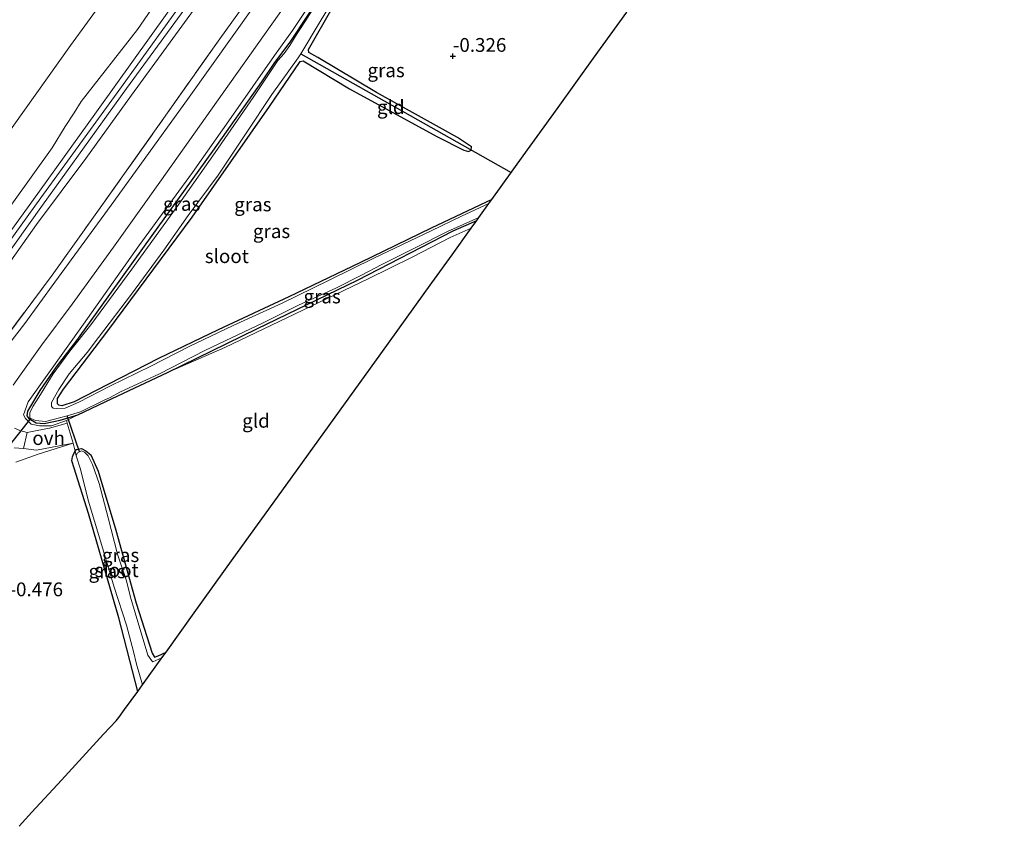
# Model space of a CAD drawing. Units: metres. Extents: x 185750 to 190006, y 499999 to 506251.
# Drawn here: x 186881 to 187059, y 500988 to 501135 of the extents above; entities that cross this region are included whole.
import ezdxf
from ezdxf.enums import TextEntityAlignment as Align

# ---------------------------------------------------------------- set-up
doc = ezdxf.new("R2010")
doc.units = ezdxf.units.M
doc.linetypes.add('IE-TERREINAFSCHEIDING', pattern=[10, 8, -2])
doc.layers.get('0').update_dxf_attribs({"lineweight": 25})
for name, color, linetype, lineweight in [('B-ME-GW-HOOGTEPUNT-S-B1', 10, 'Continuous', 25), ('B-ME-GW-INSTEEKWATERGANG-L-B1', 10, 'Continuous', 25), ('B-ME-GW-KRUINLIJN-L-B1', 93, 'Continuous', 18), ('B-ME-GW-TEENLIJN-L-B1', 93, 'Continuous', 18), ('B-ME-GW-WATERGANG-GREPPEL-L-B1', 10, 'Continuous', 25), ('B-ME-IE-GRASLAND-GV-B6', 93, 'Continuous', 18), ('B-ME-IE-GRONDWERKLIJN-GROND_INGERICHT-GV-B6', 253, 'Continuous', 18), ('B-ME-IE-TERREINAFSCHEIDING-DOORGANG-L-B1', 8, 'IE-TERREINAFSCHEIDING-KUNSTMATIG-OPEN', 18), ('B-ME-IE-TERREINAFSCHEIDING-RASTERHEKWERK-L-B1', 8, 'IE-TERREINAFSCHEIDING', 18), ('B-ME-KG-KADASTRAAL-OPNAMEDTMGRENS-L-B1', 10, 'Continuous', 25), ('B-ME-KW-DUIKER-L-B1', 10, 'Continuous', 25), ('B-ME-OG-WATER-GV-B6', 153, 'Continuous', 18), ('B-ME-VH-VERH_SOORT-BITUMEN-GV-B6', 8, 'IE-TERREINAFSCHEIDING-NATUURLIJK-HOUTWAL', 18), ('B-ME-VH-VERH_SOORT-HALF_VERHARDING-GV-B6', 8, 'IE-TERREINAFSCHEIDING-NATUURLIJK-HOUTWAL', 18), ('B-ME-VH-VERH_SOORT-ONVERHARD-GV-B6', 8, 'Continuous', 18)]:
    doc.layers.add(name, color=color, linetype=linetype, lineweight=lineweight)
doc.styles.add('NLCS-ISO', font='NLCS-ISO.TTF')
doc.linetypes.add('IE-TERREINAFSCHEIDING-KUNSTMATIG-OPEN', pattern='A,7,-1.5,[67,NLCS.SHX,S=0.75,R=0,X=0,Y=0],-1.5', length=10)
doc.linetypes.add('IE-TERREINAFSCHEIDING-NATUURLIJK-HOUTWAL', pattern='A,7,-1.5,[67,NLCS.SHX,S=0.75,R=45,X=0,Y=0],-1.5,7,-1.5,[70,NLCS.SHX,S=0.75,R=0,X=0,Y=0],-1.5', length=20)

# ---------------------------------------------------------------- blocks, each defined once
blk = doc.blocks.new('hoogtepunt')
for p, q in [((-0.5, 0), (0.5, 0)), ((0, 0.5), (0, -0.5))]:
    blk.add_line(p, q)

msp = doc.modelspace()

# ---------------------------------------------------------------- linework, layer by layer
at = {"layer": 'B-ME-GW-INSTEEKWATERGANG-L-B1'}
for points in [[(186936.407, 501140.585, -0.336), (186929.757, 501130.506, -0.308), (186926.947, 501126.83, -0.363), (186924.6, 501123.315, -0.319), (186915.711, 501110.751, -0.39), (186903.341, 501093.497, -0.394), (186891.043, 501076.385, -0.373), (186887.342, 501071.619, -0.346), (186884.405, 501067.323, -0.346), (186882.174, 501063.616, -0.349), (186882.046, 501062.769, -0.353), (186882.411, 501062.264, -0.349), (186883.752, 501061.477, -0.339), (186885.187, 501061.349, -0.343), (186888.115, 501061.975, -0.346), (186891.302, 501062.942, -0.377), (186897.509, 501065.9, -0.421), (186907.584, 501070.602, -0.466), (186923.749, 501078.497, -0.472), (186942.03, 501087.334, -0.448), (186959.347, 501096.3, -0.431), (186963.641, 501098.171, -0.428)], [(186933.141, 501129.147, -0.373), (186937.443, 501136.665, -0.397)], [(186931.621, 501126.973, -0.39), (186932.185, 501127.102, -0.401), (186940.599, 501122.053, -0.554), (186956.426, 501113.422, -0.64), (186961.333, 501110.945, -0.616), (186962.18, 501110.699, -0.64), (186962.662, 501110.899, -0.66), (186962.673, 501111.511, -0.64), (186960.166, 501113.202, -0.602), (186945.446, 501121.398, -0.568), (186934.831, 501127.693, -0.431), (186933.219, 501128.644, -0.425), (186933.141, 501129.147, -0.373)], [(186966.373, 501101.966, -0.447), (186955.387, 501096.8, -0.483), (186942.573, 501090.555, -0.476), (186929.594, 501084.333, -0.52), (186916.732, 501078.347, -0.496), (186905.928, 501073.127, -0.483), (186894.619, 501067.365, -0.435), (186890.646, 501065.291, -0.305), (186888.412, 501064.584, -0.356), (186887.847, 501064.689, -0.37), (186887.6, 501064.901, -0.37), (186887.622, 501065.889, -0.36), (186888.715, 501067.607, -0.346), (186896.733, 501078.178, -0.452), (186912.038, 501098.793, -0.445), (186926.053, 501118.817, -0.319), (186931.621, 501126.973, -0.39)], [(186902.156, 501012.763, -0.452), (186898.745, 501026.093, -0.403), (186893.21, 501045.054, -0.509), (186890.637, 501053.275, -0.478), (186890.236, 501054.593, -0.489), (186890.318, 501055.287, -0.468), (186890.553, 501055.934, -0.472), (186890.819, 501056.324, -0.486), (186891.046, 501056.629, -0.454), (186891.964, 501056.818, -0.441), (186892.752, 501056.395, -0.444), (186893.683, 501055.666, -0.448), (186895.015, 501052.738, -0.472), (186898.177, 501041.988, -0.482), (186901.86, 501028.802, -0.424), (186904.798, 501019.722, -0.437), (186905.187, 501018.969, -0.437), (186905.857, 501019.194, -0.437), (186907.295, 501019.901, -0.453)]]:
    msp.add_polyline3d(points, dxfattribs=at)
at = {"layer": 'B-ME-GW-KRUINLIJN-L-B1'}
for points in [[(186821.638, 501014.392, 3.562), (186828.882, 501024.872, 3.676), (186838.133, 501038.114, 3.699), (186848.556, 501052.777, 3.722), (186857.517, 501064.95, 3.714), (186870.549, 501082.898, 3.709), (186884.603, 501102.275, 3.681), (186898.418, 501121.308, 3.722), (186912.067, 501140.226, 3.73), (186927.045, 501160.927, 3.73), (186940.438, 501179.289, 3.709), (186956.757, 501201.659, 3.622), (186972.07, 501223.119, 3.748), (186986.466, 501244.199, 3.701), (186993.646, 501255.498, 3.643), (187003.916, 501273.257, 3.663), (187006.053, 501277.198, 3.636), (187012.072, 501288.103, 3.701), (187019.313, 501300.32, 3.691), (187027.057, 501311.734, 3.691), (187035.445, 501324.216, 3.704), (187040.239, 501331.288, 3.704)], [(186871.645, 501090.504, 3.532), (186886.669, 501111.311, 3.501), (186889.013, 501115.185, 3.395), (186890.622, 501117.704, 3.296), (186891.926, 501119.728, 3.44), (186902.123, 501132.804, 3.494), (186907.867, 501141.195, 3.457), (186910.392, 501145.255, 3.484), (186917.721, 501156.118, 3.522), (186928.164, 501170.629, 3.457), (186940.784, 501188.163, 3.443), (186952.766, 501204.875, 3.368), (186962.574, 501218.409, 3.33), (186972.97, 501233.591, 3.365), (186982.166, 501247.431, 3.375), (186989.519, 501258.869, 3.276), (186996.565, 501270.167, 3.269), (187001.945, 501277.828, 3.3), (187002.791, 501279.111, 3.293)], [(186938.817, 501139.888, -0.322), (186937.18, 501141.263, -0.097), (186936.557, 501141.427, -0.066), (186935.992, 501141.297, -0.059), (186930.261, 501132.636, -0.056), (186926.948, 501128.057, -0.042), (186919.09, 501116.842, -0.127), (186912.124, 501106.885, -0.131), (186902.351, 501093.598, -0.134), (186892.343, 501079.369, -0.155), (186882.3, 501065.305, -0.168), (186881.443, 501062.94, -0.172), (186881.797, 501062.235, -0.144), (186882.833, 501061.248, -0.151), (186884.338, 501060.908, -0.185), (186886.538, 501060.957, -0.203), (186889.247, 501061.886, -0.338), (186891.302, 501062.942, -0.377)], [(186912.289, 501136.285, 3.703), (186901.035, 501120.915, 3.624), (186892.765, 501109.405, 3.648), (186883.791, 501097.423, 3.631), (186876.613, 501087.337, 3.682)], [(186962.63, 501096.767, -0.186), (186958.854, 501095.077, -0.141), (186951.953, 501091.495, -0.155), (186943.935, 501087.559, -0.209), (186929.193, 501080.513, -0.346), (186917.942, 501075.104, -0.315), (186907.584, 501070.602, -0.466)]]:
    msp.add_polyline3d(points, dxfattribs=at)
at = {"layer": 'B-ME-GW-TEENLIJN-L-B1'}
msp.add_polyline3d([(186998.064, 501282.563, 2.056), (186990.757, 501273.335, 1.865), (186981.971, 501260.319, 1.906), (186966.96, 501238.476, 1.906), (186953.382, 501217.858, 1.954), (186937.312, 501196.367, 1.954), (186924.179, 501178.76, 1.947), (186911.893, 501159.907, 2.029), (186902.331, 501146.867, 1.954), (186889.974, 501129.872, 1.837), (186877.452, 501112.313, 1.981), (186863.847, 501096.234, 1.872), (186853.603, 501082.888, 1.776), (186845.169, 501070.578, 1.714), (186835.818, 501058.667, 1.755), (186825.012, 501041.956, 1.735), (186820.104, 501033.765, 1.748), (186810.783, 501019.706, 1.587)], dxfattribs=at)
at = {"layer": 'B-ME-GW-WATERGANG-GREPPEL-L-B1'}
msp.add_line((186931.746, 501128.379, -0.804), (186961.019, 501111.86, -0.804), dxfattribs=at)
at = {"layer": 'B-ME-IE-GRASLAND-GV-B6'}
for points in [[(186876.782, 501075.056, 0.474), (186886.638, 501088.273, 0.423), (186894.473, 501099.207, 0.406), (186906.842, 501116.636, 0.444), (186917.036, 501131.084, 0.495), (186927.462, 501145.621, 0.522), (186940.935, 501164.44, 0.495), (186953.377, 501182.133, 0.556), (186963.921, 501196.906, 0.508), (186978.994, 501217.93, 0.594), (186991.596, 501235.438, 0.597), (187003.075, 501253.053, 0.485), (187011.402, 501266.268, 0.447), (187012.539, 501268.429, 0.485), (187015.08, 501272.227, 0.426), (187021.207, 501281.386, 0.286), (187032.281, 501297.81, 0.17), (187046.239, 501318.662, 0.331), (187051.212, 501325.936, 0.329), (187052.52, 501325.298, 0.075)], [(187052.52, 501325.298, 0.075), (187044.932, 501314.096, 0.123), (187038.178, 501303.916, 0.038), (187027.372, 501287.617, 0.014), (187014.534, 501268.187, 0.225), (187003.881, 501252.017, 0.366), (186993.581, 501236.671, 0.434), (186981.975, 501219.948, 0.475), (186970.382, 501203.542, 0.41), (186959.634, 501188.477, 0.345), (186945.526, 501168.8, 0.413), (186934.99, 501153.63, 0.427), (186923.643, 501137.6, 0.393), (186911.191, 501120.123, 0.352), (186897.354, 501100.928, 0.345), (186887.145, 501087.005, 0.372), (186881.671, 501079.508, 0.448), (186875.386, 501071.446, 0.468)], [(186879.576, 501068.333, 0.188), (186881.021, 501070.333, 0.208), (186884.756, 501075.629, 0.205), (186890.271, 501083.018, 0.184), (186897.798, 501093.323, 0.116), (186906.49, 501105.563, 0.137), (186917.497, 501121.086, 0.191), (186927.845, 501135.645, 0.191), (186935.702, 501146.62, 0.232), (186948.987, 501165.427, 0.232), (186960.087, 501181.021, 0.205), (186974.383, 501201.134, 0.16), (186987.961, 501220.459, 0.284), (187003.748, 501243.384, 0.256), (187016.327, 501262.473, 0.16), (187029.553, 501282.503, -0.034), (187042.461, 501301.956, -0.051), (187055.252, 501321.056, 0.017), (187056.733, 501323.243, 0.009), (187059.338, 501321.972, -0.113)], [(186935.992, 501141.297, -0.059), (186930.261, 501132.636, -0.056), (186926.948, 501128.057, -0.042), (186919.09, 501116.842, -0.127), (186912.124, 501106.885, -0.131), (186902.351, 501093.598, -0.134), (186892.343, 501079.369, -0.155), (186882.3, 501065.305, -0.168), (186881.443, 501062.94, -0.172), (186881.797, 501062.235, -0.144), (186882.833, 501061.248, -0.151), (186884.338, 501060.908, -0.185), (186886.538, 501060.957, -0.203), (186889.247, 501061.886, -0.338), (186889.387, 501061.405, -0.339), (186886.141, 501060.497, -0.22), (186883.954, 501060.06, -0.158), (186882.094, 501059.735, -0.075), (186880.788, 501060.063, -0.048), (186879.811, 501060.521, -0.044)], [(186936.407, 501140.585, -0.336), (186929.757, 501130.506, -0.308), (186926.947, 501126.83, -0.363), (186924.6, 501123.315, -0.319), (186915.711, 501110.751, -0.39), (186903.341, 501093.497, -0.394), (186891.043, 501076.385, -0.373), (186887.342, 501071.619, -0.346), (186884.405, 501067.323, -0.346), (186882.174, 501063.616, -0.349), (186882.046, 501062.769, -0.353), (186882.411, 501062.264, -0.349), (186883.752, 501061.477, -0.339), (186885.187, 501061.349, -0.343), (186888.115, 501061.975, -0.346), (186891.302, 501062.942, -0.377), (186889.247, 501061.886, -0.338), (186886.538, 501060.957, -0.203), (186884.338, 501060.908, -0.185), (186882.833, 501061.248, -0.151), (186881.797, 501062.235, -0.144), (186881.443, 501062.94, -0.172), (186882.3, 501065.305, -0.168), (186892.343, 501079.369, -0.155), (186902.351, 501093.598, -0.134), (186912.124, 501106.885, -0.131), (186919.09, 501116.842, -0.127), (186926.948, 501128.057, -0.042), (186930.261, 501132.636, -0.056), (186935.992, 501141.297, -0.059)], [(186934.827, 501137.888, -0.804), (186931.931, 501133.333, -0.804), (186931.097, 501132.101, -0.804), (186929.753, 501129.897, -0.804), (186928.754, 501128.426, -0.804), (186927.591, 501127.155, -0.804), (186923.128, 501120.447, -0.804), (186916.209, 501110.467, -0.804), (186909.632, 501101.11, -0.804), (186901.092, 501089.353, -0.804), (186893.667, 501079.243, -0.804), (186889.852, 501074.446, -0.804), (186886.821, 501070.374, -0.804), (186884.202, 501066.125, -0.804), (186883.11, 501064.407, -0.804), (186882.593, 501063.313, -0.804), (186882.606, 501062.396, -0.804), (186882.771, 501062.255, -0.804), (186883.641, 501061.879, -0.804), (186885.429, 501061.692, -0.804), (186887.992, 501062.353, -0.804), (186889.352, 501062.745, -0.804), (186891.802, 501063.451, -0.804), (186895.946, 501065.511, -0.804), (186897.175, 501066.09, -0.804), (186898.926, 501067.009, -0.804), (186906.133, 501070.379, -0.804), (186914.327, 501074.609, -0.804), (186918.03, 501076.318, -0.804), (186924.908, 501079.617, -0.804), (186931.339, 501082.787, -0.804), (186938.087, 501085.886, -0.804), (186942.73, 501088.243, -0.804), (186946.41, 501090.199, -0.804), (186952.747, 501093.298, -0.804), (186958.342, 501096.149, -0.804), (186964.045, 501098.732, -0.804), (186963.641, 501098.171, -0.428), (186959.347, 501096.3, -0.431), (186942.03, 501087.334, -0.448), (186923.749, 501078.497, -0.472), (186907.584, 501070.602, -0.466), (186897.509, 501065.9, -0.421), (186891.302, 501062.942, -0.377), (186888.115, 501061.975, -0.346), (186885.187, 501061.349, -0.343), (186883.752, 501061.477, -0.339), (186882.411, 501062.264, -0.349), (186882.046, 501062.769, -0.353), (186882.174, 501063.616, -0.349), (186884.405, 501067.323, -0.346), (186887.342, 501071.619, -0.346), (186891.043, 501076.385, -0.373), (186903.341, 501093.497, -0.394), (186915.711, 501110.751, -0.39), (186924.6, 501123.315, -0.319), (186926.947, 501126.83, -0.363), (186929.757, 501130.506, -0.308), (186936.407, 501140.585, -0.336)], [(186933.141, 501129.147, -0.373), (186933.219, 501128.644, -0.425), (186934.831, 501127.693, -0.431), (186945.446, 501121.398, -0.568), (186960.166, 501113.202, -0.602), (186962.673, 501111.511, -0.64), (186962.662, 501110.899, -0.66), (186961.019, 501111.86, -0.804), (186931.746, 501128.379, -0.804), (186935.253, 501134.266, -0.804), (186937.59, 501138.184, -0.804), (186938.483, 501139.385, -0.804), (186938.817, 501139.888, -0.322), (186939.088, 501139.312, -0.322), (186937.443, 501136.665, -0.397), (186933.141, 501129.147, -0.373)], [(186961.019, 501111.86, -0.804), (186962.662, 501110.899, -0.66), (186962.18, 501110.699, -0.64), (186961.333, 501110.945, -0.616), (186956.426, 501113.422, -0.64), (186940.599, 501122.053, -0.554), (186932.185, 501127.102, -0.401), (186931.621, 501126.973, -0.39), (186926.053, 501118.817, -0.319), (186912.038, 501098.793, -0.445), (186896.733, 501078.178, -0.452), (186888.715, 501067.607, -0.346), (186887.622, 501065.889, -0.36), (186887.6, 501064.901, -0.37), (186887.847, 501064.689, -0.37), (186888.412, 501064.584, -0.356), (186890.646, 501065.291, -0.305), (186894.619, 501067.365, -0.435), (186905.928, 501073.127, -0.483), (186916.732, 501078.347, -0.496), (186929.594, 501084.333, -0.52), (186942.573, 501090.555, -0.476), (186955.387, 501096.8, -0.483), (186966.373, 501101.966, -0.447), (186965.835, 501101.218, -0.804), (186960.866, 501098.946, -0.804), (186955.388, 501096.271, -0.804), (186944.983, 501091.322, -0.804), (186936.86, 501087.351, -0.804), (186928.348, 501083.191, -0.804), (186919.472, 501079.125, -0.804), (186911.478, 501075.296, -0.804), (186904.518, 501071.773, -0.804), (186897.088, 501068.132, -0.804), (186891.457, 501065.21, -0.804), (186889.024, 501064.161, -0.804), (186887.506, 501064.065, -0.804), (186886.801, 501064.124, -0.804), (186886.506, 501064.417, -0.804), (186886.553, 501065.158, -0.804), (186887.833, 501067.488, -0.804), (186889.724, 501070.336, -0.804), (186892.99, 501074.232, -0.804), (186895.057, 501076.963, -0.804), (186901.025, 501084.801, -0.804), (186906.91, 501092.769, -0.804), (186911.315, 501099.066, -0.804), (186916.754, 501106.374, -0.804), (186921.816, 501113.989, -0.804), (186926.491, 501121.003, -0.804), (186931.26, 501127.676, -0.804), (186931.746, 501128.379, -0.804), (186961.019, 501111.86, -0.804)], [(186962.63, 501096.767, -0.186), (186958.854, 501095.077, -0.141), (186951.953, 501091.495, -0.155), (186943.935, 501087.559, -0.209), (186929.193, 501080.513, -0.346), (186917.942, 501075.104, -0.315), (186907.584, 501070.602, -0.466), (186923.749, 501078.497, -0.472), (186942.03, 501087.334, -0.448), (186959.347, 501096.3, -0.431), (186963.641, 501098.171, -0.428), (186962.63, 501096.767, -0.186)], [(186879.779, 501056.922, -0.082), (186881.461, 501056.817, -0.109)], [(186881.461, 501056.817, -0.109), (186883.79, 501056.537, -0.164), (186890.45, 501057.759, -0.351), (186884.077, 501055.766, -0.197), (186880.068, 501054.34, -0.276)], [(186890.998, 501055.51, -0.694), (186891.765, 501053.099, -0.694), (186893.205, 501047.441, -0.694), (186895.49, 501039.822, -0.694), (186897.867, 501031.645, -0.694), (186900.118, 501024.783, -0.694), (186901.369, 501019.984, -0.694), (186901.96, 501017.69, -0.694), (186903.025, 501013.969, -0.694), (186902.156, 501012.763, -0.452), (186898.745, 501026.093, -0.403), (186893.21, 501045.054, -0.509), (186890.637, 501053.275, -0.478), (186890.236, 501054.593, -0.489), (186890.318, 501055.287, -0.468), (186890.553, 501055.934, -0.472), (186890.819, 501056.324, -0.486), (186890.998, 501055.51, -0.694)], [(186907.295, 501019.901, -0.453), (186906.544, 501018.857, -0.694), (186904.927, 501018.133, -0.694), (186904.715, 501018.298, -0.694), (186903.984, 501019.368, -0.694), (186901.695, 501027.036, -0.694), (186900.869, 501029.859, -0.694), (186900.137, 501032.812, -0.694), (186898.509, 501037.681, -0.694), (186896.785, 501044.244, -0.694), (186895.156, 501050.467, -0.694), (186893.976, 501053.936, -0.694), (186893.163, 501055.489, -0.694), (186892.539, 501056.182, -0.694), (186891.986, 501056.37, -0.694), (186891.62, 501056.187, -0.694), (186891.162, 501055.957, -0.694), (186890.998, 501055.51, -0.694), (186890.819, 501056.324, -0.486), (186891.046, 501056.629, -0.454), (186891.964, 501056.818, -0.441), (186892.752, 501056.395, -0.444), (186893.683, 501055.666, -0.448), (186895.015, 501052.738, -0.472), (186898.177, 501041.988, -0.482), (186901.86, 501028.802, -0.424), (186904.798, 501019.722, -0.437), (186905.187, 501018.969, -0.437), (186905.857, 501019.194, -0.437), (186907.295, 501019.901, -0.453)]]:
    msp.add_polyline3d(points, dxfattribs=at)
at = {"layer": 'B-ME-IE-GRONDWERKLIJN-GROND_INGERICHT-GV-B6'}
for points in [[(186877.452, 501112.313, 1.981), (186889.974, 501129.872, 1.837), (186902.331, 501146.867, 1.954), (186911.893, 501159.907, 2.029), (186924.179, 501178.76, 1.947), (186937.312, 501196.367, 1.954), (186953.382, 501217.858, 1.954), (186966.96, 501238.476, 1.906), (186981.971, 501260.319, 1.906), (186990.757, 501273.335, 1.865), (186998.064, 501282.563, 2.056), (187002.791, 501279.111, 3.293)], [(186998.064, 501282.563, 2.056), (186990.757, 501273.335, 1.865), (186981.971, 501260.319, 1.906), (186966.96, 501238.476, 1.906), (186953.382, 501217.858, 1.954), (186937.312, 501196.367, 1.954), (186924.179, 501178.76, 1.947), (186911.893, 501159.907, 2.029), (186902.331, 501146.867, 1.954), (186889.974, 501129.872, 1.837), (186877.452, 501112.313, 1.981)], [(187004.713, 501278.016, 3.678), (187003.446, 501275.77, 3.656), (187003.705, 501275.524, 3.662), (186996.237, 501261.968, 3.645), (186991.046, 501253.33, 3.639), (186983.776, 501241.821, 3.673), (186977.445, 501232.606, 3.68), (186969.317, 501220.849, 3.707), (186959.508, 501207.197, 3.645), (186949.324, 501193.086, 3.635), (186938.188, 501177.774, 3.662), (186927.04, 501162.733, 3.703), (186917.396, 501149.587, 3.762), (186907.787, 501136.158, 3.721), (186894.666, 501117.869, 3.731), (186882.931, 501101.533, 3.673), (186870.127, 501083.88, 3.693)], [(186871.645, 501090.504, 3.532), (186886.669, 501111.311, 3.501), (186889.013, 501115.185, 3.395), (186890.622, 501117.704, 3.296), (186891.926, 501119.728, 3.44), (186902.123, 501132.804, 3.494), (186907.867, 501141.195, 3.457), (186910.392, 501145.255, 3.484), (186917.721, 501156.118, 3.522), (186928.164, 501170.629, 3.457), (186940.784, 501188.163, 3.443), (186952.766, 501204.875, 3.368), (186962.574, 501218.409, 3.33), (186972.97, 501233.591, 3.365), (186982.166, 501247.431, 3.375), (186989.519, 501258.869, 3.276), (186996.565, 501270.167, 3.269), (187001.945, 501277.828, 3.3), (187002.791, 501279.111, 3.293), (187004.713, 501278.016, 3.678)], [(187002.791, 501279.111, 3.293), (187001.945, 501277.828, 3.3), (186996.565, 501270.167, 3.269), (186989.519, 501258.869, 3.276), (186982.166, 501247.431, 3.375), (186972.97, 501233.591, 3.365), (186962.574, 501218.409, 3.33), (186952.766, 501204.875, 3.368), (186940.784, 501188.163, 3.443), (186928.164, 501170.629, 3.457), (186917.721, 501156.118, 3.522), (186910.392, 501145.255, 3.484), (186907.867, 501141.195, 3.457), (186902.123, 501132.804, 3.494), (186891.926, 501119.728, 3.44), (186890.622, 501117.704, 3.296), (186889.013, 501115.185, 3.395), (186886.669, 501111.311, 3.501), (186871.645, 501090.504, 3.532)], [(186871.86, 501082.698, 3.697), (186884.922, 501100.928, 3.68), (186900.145, 501122.077, 3.683), (186910.706, 501136.53, 3.7), (186925.883, 501157.526, 3.693), (186938.417, 501174.521, 3.666), (186953.265, 501194.976, 3.618), (186968.676, 501216.619, 3.666), (186984.346, 501239.192, 3.69), (186993.084, 501252.643, 3.618), (187002.072, 501268.08, 3.635), (187006.419, 501275.839, 3.628), (187006.843, 501275.686, 3.611), (187007.236, 501276.475, 3.599), (187008.281, 501275.976, 3.383)], [(187008.281, 501275.976, 3.383), (187007.887, 501275.07, 3.395), (187006.643, 501272.399, 3.549), (187003.272, 501266.703, 3.508), (186996.156, 501254.853, 3.563), (186991.458, 501247.557, 3.617), (186984.176, 501236.259, 3.577), (186975.53, 501224.29, 3.631), (186969.587, 501215.969, 3.614), (186963.666, 501207.754, 3.549), (186957.076, 501198.374, 3.525), (186950.475, 501189.089, 3.518), (186944.872, 501181.274, 3.546), (186938.682, 501172.459, 3.553), (186931.974, 501163.55, 3.559), (186926.394, 501155.429, 3.631), (186921.251, 501148.596, 3.665), (186912.289, 501136.285, 3.703), (186901.035, 501120.915, 3.624), (186892.765, 501109.405, 3.648), (186883.791, 501097.423, 3.631), (186876.613, 501087.337, 3.682)], [(186876.613, 501087.337, 3.682), (186883.791, 501097.423, 3.631), (186892.765, 501109.405, 3.648), (186901.035, 501120.915, 3.624), (186912.289, 501136.285, 3.703), (186921.251, 501148.596, 3.665), (186926.394, 501155.429, 3.631), (186931.974, 501163.55, 3.559), (186938.682, 501172.459, 3.553), (186944.872, 501181.274, 3.546), (186950.475, 501189.089, 3.518), (186957.076, 501198.374, 3.525), (186963.666, 501207.754, 3.549), (186969.587, 501215.969, 3.614), (186975.53, 501224.29, 3.631), (186984.176, 501236.259, 3.577), (186991.458, 501247.557, 3.617), (186996.156, 501254.853, 3.563), (187003.272, 501266.703, 3.508), (187006.643, 501272.399, 3.549), (187007.887, 501275.07, 3.395), (187008.281, 501275.976, 3.383), (187010.85, 501274.628, 2.248), (187014.044, 501272.857, 0.529)], [(187014.044, 501272.857, 0.529), (187013.353, 501271.226, 0.529), (187012.539, 501268.429, 0.485), (187011.402, 501266.268, 0.447), (187003.075, 501253.053, 0.485), (186991.596, 501235.438, 0.597), (186978.994, 501217.93, 0.594), (186963.921, 501196.906, 0.508), (186953.377, 501182.133, 0.556), (186940.935, 501164.44, 0.495), (186927.462, 501145.621, 0.522), (186917.036, 501131.084, 0.495), (186906.842, 501116.636, 0.444), (186894.473, 501099.207, 0.406), (186886.638, 501088.273, 0.423), (186876.782, 501075.056, 0.474)], [(186990.847, 501135.962, -0.366), (186984.825, 501127.598, -0.453), (186978.399, 501118.671, -0.515), (186972.065, 501109.872, -0.512), (186966.373, 501101.966, -0.447), (186955.387, 501096.8, -0.483), (186942.573, 501090.555, -0.476), (186929.594, 501084.333, -0.52), (186916.732, 501078.347, -0.496), (186905.928, 501073.127, -0.483), (186894.619, 501067.365, -0.435), (186890.646, 501065.291, -0.305), (186888.412, 501064.584, -0.356), (186887.847, 501064.689, -0.37), (186887.6, 501064.901, -0.37), (186887.622, 501065.889, -0.36), (186888.715, 501067.607, -0.346), (186896.733, 501078.178, -0.452), (186912.038, 501098.793, -0.445), (186926.053, 501118.817, -0.319), (186931.621, 501126.973, -0.39), (186932.185, 501127.102, -0.401), (186940.599, 501122.053, -0.554), (186956.426, 501113.422, -0.64), (186961.333, 501110.945, -0.616), (186962.18, 501110.699, -0.64), (186962.662, 501110.899, -0.66), (186962.673, 501111.511, -0.64), (186960.166, 501113.202, -0.602), (186945.446, 501121.398, -0.568), (186934.831, 501127.693, -0.431), (186933.219, 501128.644, -0.425), (186933.141, 501129.147, -0.373), (186937.443, 501136.665, -0.397)], [(186907.295, 501019.901, -0.453), (186905.857, 501019.194, -0.437), (186905.187, 501018.969, -0.437), (186904.798, 501019.722, -0.437), (186901.86, 501028.802, -0.424), (186898.177, 501041.988, -0.482), (186895.015, 501052.738, -0.472), (186893.683, 501055.666, -0.448), (186892.752, 501056.395, -0.444), (186891.964, 501056.818, -0.441), (186891.046, 501056.629, -0.454), (186890.819, 501056.324, -0.486), (186890.45, 501057.759, -0.351), (186889.387, 501061.405, -0.339), (186889.247, 501061.886, -0.338), (186891.302, 501062.942, -0.377), (186897.509, 501065.9, -0.421), (186907.584, 501070.602, -0.466), (186917.942, 501075.104, -0.315), (186929.193, 501080.513, -0.346), (186943.935, 501087.559, -0.209), (186951.953, 501091.495, -0.155), (186958.854, 501095.077, -0.141), (186962.63, 501096.767, -0.186), (186959.17, 501091.961, -0.148), (186955.478, 501086.832, -0.353), (186946.247, 501074.009, -0.514), (186936.893, 501061.016, -0.584), (186928.313, 501049.097, -0.612), (186919.496, 501036.85, -0.636), (186912.409, 501027.005, -0.595), (186907.295, 501019.901, -0.453)], [(186880.068, 501054.34, -0.276), (186884.077, 501055.766, -0.197), (186890.45, 501057.759, -0.351), (186890.819, 501056.324, -0.486)], [(186890.819, 501056.324, -0.486), (186890.553, 501055.934, -0.472), (186890.318, 501055.287, -0.468), (186890.236, 501054.593, -0.489), (186890.637, 501053.275, -0.478), (186893.21, 501045.054, -0.509), (186898.745, 501026.093, -0.403), (186902.156, 501012.763, -0.452), (186899.782, 501009.465, -0.433), (186898.758, 501008.043, -0.53), (186898.226, 501007.462, -0.405), (186895.961, 501004.994, -0.284), (186888.332, 500996.678, -0.273), (186882.984, 500990.849, -0.172), (186880.654, 500988.31, -0.263)]]:
    msp.add_polyline3d(points, dxfattribs=at)
at = {"layer": 'B-ME-IE-TERREINAFSCHEIDING-DOORGANG-L-B1'}
msp.add_line((186880.068, 501054.34, -0.276), (186884.077, 501055.766, -0.197), dxfattribs=at)
msp.add_polyline3d([(186889.247, 501061.886, -0.338), (186889.387, 501061.405, -0.339), (186890.45, 501057.759, -0.351)], dxfattribs=at)
at = {"layer": 'B-ME-IE-TERREINAFSCHEIDING-RASTERHEKWERK-L-B1'}
for points in [[(186842.274, 501035.695, 2.189), (186850.228, 501044.923, 1.708), (186855.633, 501050.867, 1.345), (186866.056, 501062.097, 0.857), (186876.782, 501075.056, 0.474), (186886.638, 501088.273, 0.423), (186894.473, 501099.207, 0.406), (186906.842, 501116.636, 0.444), (186917.036, 501131.084, 0.495), (186927.462, 501145.621, 0.522), (186940.935, 501164.44, 0.495), (186953.377, 501182.133, 0.556), (186963.921, 501196.906, 0.508), (186978.994, 501217.93, 0.594), (186991.596, 501235.438, 0.597), (187003.075, 501253.053, 0.485), (187011.402, 501266.268, 0.447), (187012.539, 501268.429, 0.485)], [(186884.077, 501055.766, -0.197), (186890.45, 501057.759, -0.351), (186890.819, 501056.324, -0.486), (186890.998, 501055.51, -0.694)]]:
    msp.add_polyline3d(points, dxfattribs=at)
at = {"layer": 'B-ME-KG-KADASTRAAL-OPNAMEDTMGRENS-L-B1'}
msp.add_polyline3d([(186880.654, 500988.31, -0.263), (186882.984, 500990.849, -0.172), (186888.332, 500996.678, -0.273), (186895.961, 501004.994, -0.284), (186898.226, 501007.462, -0.405), (186898.758, 501008.043, -0.53), (186899.782, 501009.465, -0.433), (186902.156, 501012.763, -0.452), (186903.025, 501013.969, -0.694), (186906.544, 501018.857, -0.694), (186907.295, 501019.901, -0.453), (186912.409, 501027.005, -0.595), (186919.496, 501036.85, -0.636), (186928.313, 501049.097, -0.612), (186936.893, 501061.016, -0.584), (186946.247, 501074.009, -0.514), (186955.478, 501086.832, -0.353), (186959.17, 501091.961, -0.148), (186962.63, 501096.767, -0.186), (186963.641, 501098.171, -0.428), (186964.045, 501098.732, -0.804), (186965.835, 501101.218, -0.804), (186966.373, 501101.966, -0.447), (186972.065, 501109.872, -0.512), (186978.399, 501118.671, -0.515), (186984.825, 501127.598, -0.453), (186990.847, 501135.962, -0.366)], dxfattribs=at)
at = {"layer": 'B-ME-KW-DUIKER-L-B1'}
for p, q in [((186961.019, 501111.86, -0.804), (186969.895, 501106.858, -0.833)), ((186875.676, 501053.313, -0.827), (186882.771, 501062.255, -0.804)), ((186891.62, 501056.187, -0.694), (186889.352, 501062.745, -0.804))]:
    msp.add_line(p, q, dxfattribs=at)
at = {"layer": 'B-ME-OG-WATER-GV-B6'}
for points in [[(186937.59, 501138.184, -0.804), (186935.253, 501134.266, -0.804), (186931.746, 501128.379, -0.804), (186931.26, 501127.676, -0.804), (186926.491, 501121.003, -0.804), (186921.816, 501113.989, -0.804), (186916.754, 501106.374, -0.804), (186911.315, 501099.066, -0.804), (186906.91, 501092.769, -0.804), (186901.025, 501084.801, -0.804), (186895.057, 501076.963, -0.804), (186892.99, 501074.232, -0.804), (186889.724, 501070.336, -0.804), (186887.833, 501067.488, -0.804), (186886.553, 501065.158, -0.804), (186886.506, 501064.417, -0.804), (186886.801, 501064.124, -0.804), (186887.506, 501064.065, -0.804), (186889.024, 501064.161, -0.804), (186891.457, 501065.21, -0.804), (186897.088, 501068.132, -0.804), (186904.518, 501071.773, -0.804), (186911.478, 501075.296, -0.804), (186919.472, 501079.125, -0.804), (186928.348, 501083.191, -0.804), (186936.86, 501087.351, -0.804), (186944.983, 501091.322, -0.804), (186955.388, 501096.271, -0.804), (186960.866, 501098.946, -0.804), (186965.835, 501101.218, -0.804), (186964.045, 501098.732, -0.804), (186958.342, 501096.149, -0.804), (186952.747, 501093.298, -0.804), (186946.41, 501090.199, -0.804), (186942.73, 501088.243, -0.804), (186938.087, 501085.886, -0.804), (186931.339, 501082.787, -0.804), (186924.908, 501079.617, -0.804), (186918.03, 501076.318, -0.804), (186914.327, 501074.609, -0.804), (186906.133, 501070.379, -0.804), (186898.926, 501067.009, -0.804), (186897.175, 501066.09, -0.804), (186895.946, 501065.511, -0.804), (186891.802, 501063.451, -0.804), (186889.352, 501062.745, -0.804), (186887.992, 501062.353, -0.804), (186885.429, 501061.692, -0.804), (186883.641, 501061.879, -0.804), (186882.771, 501062.255, -0.804), (186882.606, 501062.396, -0.804), (186882.593, 501063.313, -0.804), (186883.11, 501064.407, -0.804), (186884.202, 501066.125, -0.804), (186886.821, 501070.374, -0.804), (186889.852, 501074.446, -0.804), (186893.667, 501079.243, -0.804), (186901.092, 501089.353, -0.804), (186909.632, 501101.11, -0.804), (186916.209, 501110.467, -0.804), (186923.128, 501120.447, -0.804), (186927.591, 501127.155, -0.804), (186928.754, 501128.426, -0.804), (186929.753, 501129.897, -0.804), (186931.097, 501132.101, -0.804), (186931.931, 501133.333, -0.804), (186934.827, 501137.888, -0.804)], [(186906.544, 501018.857, -0.694), (186903.025, 501013.969, -0.694), (186901.96, 501017.69, -0.694), (186901.369, 501019.984, -0.694), (186900.118, 501024.783, -0.694), (186897.867, 501031.645, -0.694), (186895.49, 501039.822, -0.694), (186893.205, 501047.441, -0.694), (186891.765, 501053.099, -0.694), (186890.998, 501055.51, -0.694), (186891.162, 501055.957, -0.694), (186891.62, 501056.187, -0.694), (186891.986, 501056.37, -0.694), (186892.539, 501056.182, -0.694), (186893.163, 501055.489, -0.694), (186893.976, 501053.936, -0.694), (186895.156, 501050.467, -0.694), (186896.785, 501044.244, -0.694), (186898.509, 501037.681, -0.694), (186900.137, 501032.812, -0.694), (186900.869, 501029.859, -0.694), (186901.695, 501027.036, -0.694), (186903.984, 501019.368, -0.694), (186904.715, 501018.298, -0.694), (186904.927, 501018.133, -0.694), (186906.544, 501018.857, -0.694)]]:
    msp.add_polyline3d(points, dxfattribs=at)
at = {"layer": 'B-ME-VH-VERH_SOORT-BITUMEN-GV-B6'}
for points in [[(186875.386, 501071.446, 0.468), (186881.671, 501079.508, 0.448), (186887.145, 501087.005, 0.372), (186897.354, 501100.928, 0.345), (186911.191, 501120.123, 0.352), (186923.643, 501137.6, 0.393), (186934.99, 501153.63, 0.427), (186945.526, 501168.8, 0.413), (186959.634, 501188.477, 0.345), (186970.382, 501203.542, 0.41), (186981.975, 501219.948, 0.475), (186993.581, 501236.671, 0.434), (187003.881, 501252.017, 0.366), (187014.534, 501268.187, 0.225), (187027.372, 501287.617, 0.014), (187038.178, 501303.916, 0.038), (187044.932, 501314.096, 0.123), (187052.52, 501325.298, 0.075), (187056.733, 501323.243, 0.009)], [(187056.733, 501323.243, 0.009), (187055.252, 501321.056, 0.017), (187042.461, 501301.956, -0.051), (187029.553, 501282.503, -0.034), (187016.327, 501262.473, 0.16), (187003.748, 501243.384, 0.256), (186987.961, 501220.459, 0.284), (186974.383, 501201.134, 0.16), (186960.087, 501181.021, 0.205), (186948.987, 501165.427, 0.232), (186935.702, 501146.62, 0.232), (186927.845, 501135.645, 0.191), (186917.497, 501121.086, 0.191), (186906.49, 501105.563, 0.137), (186897.798, 501093.323, 0.116), (186890.271, 501083.018, 0.184), (186884.756, 501075.629, 0.205), (186881.021, 501070.333, 0.208), (186879.576, 501068.333, 0.188)], [(186879.811, 501060.521, -0.044), (186880.788, 501060.063, -0.048), (186882.094, 501059.735, -0.075), (186881.461, 501056.817, -0.109), (186879.779, 501056.922, -0.082)]]:
    msp.add_polyline3d(points, dxfattribs=at)
at = {"layer": 'B-ME-VH-VERH_SOORT-HALF_VERHARDING-GV-B6'}
for points in [[(186870.127, 501083.88, 3.693), (186882.931, 501101.533, 3.673), (186894.666, 501117.869, 3.731), (186907.787, 501136.158, 3.721), (186917.396, 501149.587, 3.762), (186927.04, 501162.733, 3.703), (186938.188, 501177.774, 3.662), (186949.324, 501193.086, 3.635), (186959.508, 501207.197, 3.645), (186969.317, 501220.849, 3.707), (186977.445, 501232.606, 3.68), (186983.776, 501241.821, 3.673), (186991.046, 501253.33, 3.639), (186996.237, 501261.968, 3.645), (187003.705, 501275.524, 3.662), (187003.446, 501275.77, 3.656), (187004.713, 501278.016, 3.678), (187006.053, 501277.198, 3.636), (187007.236, 501276.475, 3.599)], [(187007.236, 501276.475, 3.599), (187006.843, 501275.686, 3.611), (187006.419, 501275.839, 3.628), (187002.072, 501268.08, 3.635), (186993.084, 501252.643, 3.618), (186984.346, 501239.192, 3.69), (186968.676, 501216.619, 3.666), (186953.265, 501194.976, 3.618), (186938.417, 501174.521, 3.666), (186925.883, 501157.526, 3.693), (186910.706, 501136.53, 3.7), (186900.145, 501122.077, 3.683), (186884.922, 501100.928, 3.68), (186871.86, 501082.698, 3.697)]]:
    msp.add_polyline3d(points, dxfattribs=at)
at = {"layer": 'B-ME-VH-VERH_SOORT-ONVERHARD-GV-B6'}
msp.add_polyline3d([(186890.45, 501057.759, -0.351), (186883.79, 501056.537, -0.164), (186881.461, 501056.817, -0.109), (186882.094, 501059.735, -0.075), (186883.954, 501060.06, -0.158), (186886.141, 501060.497, -0.22), (186889.387, 501061.405, -0.339), (186890.45, 501057.759, -0.351)], dxfattribs=at)

# ---------------------------------------------------------------- block references
at = {"layer": 'B-ME-GW-HOOGTEPUNT-S-B1', "rotation": 90}
msp.add_blockref('hoogtepunt', (186959.321, 501127.968, -0.326), dxfattribs=at)
msp.add_blockref('hoogtepunt', (186959.321, 501127.968, -0.326), dxfattribs=at)

# ---------------------------------------------------------------- texts
at = {"layer": 'B-ME-GW-HOOGTEPUNT-S-B1', "ltscale": 0.2, "style": 'NLCS-ISO'}
for s, p in [('-0.326', (186959.321, 501127.968, -0.326)), ('-0.326', (186959.321, 501127.968, -0.326)), ('-0.476', (186878.911, 501029.243, -0.476)), ('-0.476', (186878.911, 501029.243, -0.476))]:
    msp.add_text(s, height=2.5, dxfattribs=at).set_placement(p, align=Align.BOTTOM_LEFT)
at = {"layer": 'B-ME-IE-GRASLAND-GV-B6', "ltscale": 0.2, "style": 'NLCS-ISO'}
for p in [(186947.2095, 501125.3935), (186910.13, 501101.1675), (186923.0455, 501101.08), (186926.4395, 501096.222), (186935.6125, 501084.3865), (186899.057, 501037.4755), (186896.6305, 501034.5435)]:
    msp.add_text('gras', height=2.5, dxfattribs=at).set_placement(p, align=Align.MIDDLE_CENTER)
at = {"layer": 'B-ME-IE-GRONDWERKLIJN-GROND_INGERICHT-GV-B6', "ltscale": 0.2, "style": 'NLCS-ISO'}
for p in [(186948.0632, 501118.7239), (186923.6117, 501061.8482)]:
    msp.add_text('gld', height=2.5, dxfattribs=at).set_placement(p, align=Align.MIDDLE_CENTER)
at = {"layer": 'B-ME-OG-WATER-GV-B6', "ltscale": 0.2, "style": 'NLCS-ISO'}
for p in [(186918.3234, 501091.6973), (186898.3413, 501034.7575)]:
    msp.add_text('sloot', height=2.5, dxfattribs=at).set_placement(p, align=Align.MIDDLE_CENTER)
at = {"layer": 'B-ME-VH-VERH_SOORT-ONVERHARD-GV-B6', "ltscale": 0.2, "style": 'NLCS-ISO'}
msp.add_text('ovh', height=2.5, dxfattribs=at).set_placement((186886.0062, 501058.7085), align=Align.MIDDLE_CENTER)

doc.saveas('drawing.dxf')
